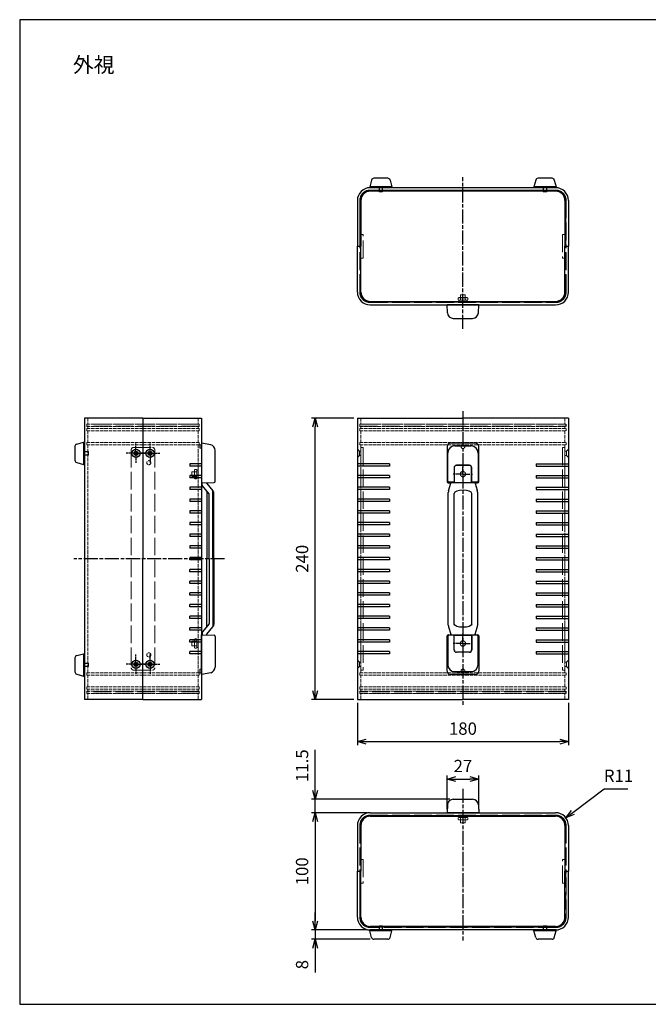
# Model space of a CAD drawing. Units: millimetres. Extents: x 0 to 3727, y 0 to 840.
# Drawn here: x 0 to 536, y 0 to 840 of the extents above; entities that cross this region are included whole.
import ezdxf

# ---------------------------------------------------------------- set-up
doc = ezdxf.new("R2010")
doc.units = ezdxf.units.MM
for name, pattern in [('AM_ISO02W050x2', [3.75, 3, -0.75]), ('AM_ISO08W050', [18, 12, -1.5, 3, -1.5]), ('AM_ISO08W050x2', [9, 6, -0.75, 1.5, -0.75])]:
    doc.linetypes.add(name, pattern=pattern)
for name, color, linetype, lineweight in [('AM_5', 3, 'Continuous', 25), ('AM_7', 4, 'AM_ISO08W050', 25), ('バンド取手', 6, 'Continuous', 25), ('バンド取手0', 6, 'AM_ISO02W050x2', 13), ('上ｶﾊﾞｰ', 7, 'Continuous', 25), ('上ｶﾊﾞｰ0', 7, 'AM_ISO02W050x2', 13), ('下ｶﾊﾞｰ', 2, 'Continuous', 25), ('下ｶﾊﾞｰ0', 2, 'AM_ISO02W050x2', 13), ('ｺﾞﾑ足', 8, 'Continuous', 25), ('ｻｲﾄﾞ金具', 3, 'Continuous', 25), ('ｻｲﾄﾞ金具0', 3, 'AM_ISO02W050x2', 13), ('ﾊﾟﾈﾙ0', 5, 'AM_ISO02W050x2', 13), ('ﾋﾞｽ0', 8, 'AM_ISO02W050x2', 13)]:
    doc.layers.add(name, color=color, linetype=linetype, lineweight=lineweight)
doc.styles.get("Standard").update_dxf_attribs({"font": 'ISOCP.SHX', "bigfont": 'EXTFONT.SHX'})
doc.dimstyles.new('AM_ISO$0', dxfattribs={"dimtxt": 3.5, "dimasz": 2.5, "dimexe": 1, "dimexo": 1, "dimgap": 1.5, "dimtad": 1, "dimdsep": 46, "dimtxsty": 'Standard', "dimblk": 'OPEN30', "dimcen": 0, "dimclrd": 3, "dimclre": 3, "dimclrt": 2, "dimadec": 0, "dimazin": 2, "dimtp": 0.1, "dimtm": 0.1, "dimtfac": 0.71, "dimtmove": 0, "dimatfit": 3, "dimldrblk": 'OPEN30', "dimfxl": 0, "dimlwd": -1, "dimlwe": -1, "dimarcsym": 0})
doc.dimstyles.new('AM_ISO$4', dxfattribs={"dimtxt": 3.5, "dimasz": 2.5, "dimexe": 1, "dimexo": 1, "dimgap": 1.5, "dimtad": 1, "dimtoh": 1, "dimdsep": 46, "dimtxsty": 'Standard', "dimblk": 'OPEN30', "dimcen": 0, "dimclrd": 3, "dimclre": 3, "dimclrt": 2, "dimadec": 0, "dimazin": 2, "dimtp": 0.1, "dimtm": 0.1, "dimtfac": 0.71, "dimtofl": 0, "dimtmove": 0, "dimatfit": 0, "dimldrblk": 'OPEN30', "dimfxl": 0, "dimlwd": -1, "dimlwe": -1, "dimarcsym": 0})

# ---------------------------------------------------------------- blocks, each defined once
blk = doc.blocks.new('TK-A3')
blk.add_lwpolyline([(0, 0), (403, 0), (403, 280), (0, 280)], close=True)
blk = doc.blocks.new('_Open30')
at = {"color": 0, "linetype": 'ByBlock', "lineweight": -2}
for p, q in [((-1, 0.27), (0, 0)), ((0, 0), (-1, -0.27)), ((0, 0), (-1, 0))]:
    blk.add_line(p, q, dxfattribs=at)
blk = doc.blocks.new('*D17')
at = {"layer": 'AM_5', "color": 3, "transparency": 16777216}
for p, q in [((287.82, 257.07), (287.82, 221.07)), ((467.82, 257.07), (467.82, 221.07)), ((295.32, 224.07), (460.32, 224.07))]:
    blk.add_line(p, q, dxfattribs=at)
at = {"layer": 'Defpoints', "color": 0, "transparency": 16777216}
for p in [(287.82, 260.07), (467.82, 260.07), (467.82, 224.07)]:
    blk.add_point(p, dxfattribs=at)
at = {"layer": 'AM_5', "color": 3, "transparency": 16777216, "xscale": 7.5, "yscale": 7.5, "zscale": 7.5, "rotation": 180}
blk.add_blockref('_Open30', (287.82, 224.07), dxfattribs=at)
at = {"layer": 'AM_5', "color": 3, "transparency": 16777216, "xscale": 7.5, "yscale": 7.5, "zscale": 7.5}
blk.add_blockref('_Open30', (467.82, 224.07), dxfattribs=at)
at = {"layer": 'AM_5', "color": 2, "transparency": 16777216, "insert": (377.82, 233.82), "char_height": 10.5, "attachment_point": 5}
blk.add_mtext('180', dxfattribs=at)
blk = doc.blocks.new('*D18')
at = {"layer": 'AM_5', "color": 3, "transparency": 16777216}
for p, q in [((284.82, 500.07), (248.82, 500.07)), ((251.82, 267.57), (251.82, 492.57)), ((284.82, 260.07), (248.82, 260.07))]:
    blk.add_line(p, q, dxfattribs=at)
at = {"layer": 'Defpoints', "color": 0, "transparency": 16777216}
for p in [(251.82, 500.07), (287.82, 500.07), (287.82, 260.07)]:
    blk.add_point(p, dxfattribs=at)
at = {"layer": 'AM_5', "color": 3, "transparency": 16777216, "xscale": 7.5, "yscale": 7.5, "zscale": 7.5}
for p, rotation in [((251.82, 500.07), 90), ((251.82, 260.07), 270)]:
    blk.add_blockref('_Open30', p, dxfattribs=dict(at, rotation=rotation))
at = {"layer": 'AM_5', "color": 2, "transparency": 16777216, "insert": (242.07, 380.07), "char_height": 10.5, "attachment_point": 5, "rotation": 90}
blk.add_mtext('240', dxfattribs=at)
blk = doc.blocks.new('*D19')
at = {"layer": 'AM_5', "color": 3, "transparency": 16777216}
for p, q in [((295.82, 163.45), (248.82, 163.45)), ((251.82, 155.95), (251.82, 70.95)), ((295.82, 63.45), (248.82, 63.45))]:
    blk.add_line(p, q, dxfattribs=at)
at = {"layer": 'Defpoints', "color": 0, "transparency": 16777216}
for p in [(298.82, 163.45), (251.82, 63.45), (298.82, 63.45)]:
    blk.add_point(p, dxfattribs=at)
at = {"layer": 'AM_5', "color": 3, "transparency": 16777216, "xscale": 7.5, "yscale": 7.5, "zscale": 7.5}
for p, rotation in [((251.82, 163.45), 90), ((251.82, 63.45), 270)]:
    blk.add_blockref('_Open30', p, dxfattribs=dict(at, rotation=rotation))
at = {"layer": 'AM_5', "color": 2, "transparency": 16777216, "insert": (242.07, 113.45), "char_height": 10.5, "attachment_point": 5, "rotation": 90}
blk.add_mtext('100', dxfattribs=at)
blk = doc.blocks.new('*D28')
at = {"layer": 'AM_5', "color": 3, "transparency": 16777216}
for p, q in [((251.82, 182.45), (251.82, 217.24)), ((366.58, 174.95), (248.82, 174.95)), ((251.82, 163.45), (251.82, 174.95)), ((295.82, 163.45), (248.82, 163.45)), ((251.82, 155.95), (251.82, 148.45))]:
    blk.add_line(p, q, dxfattribs=at)
at = {"layer": 'Defpoints', "color": 0, "transparency": 16777216}
for p in [(251.82, 174.95), (369.58, 174.95), (298.82, 163.45)]:
    blk.add_point(p, dxfattribs=at)
at = {"layer": 'AM_5', "color": 3, "transparency": 16777216, "xscale": 7.5, "yscale": 7.5, "zscale": 7.5}
for p, rotation in [((251.82, 174.95), 270), ((251.82, 163.45), 90)]:
    blk.add_blockref('_Open30', p, dxfattribs=dict(at, rotation=rotation))
at = {"layer": 'AM_5', "color": 2, "transparency": 16777216, "insert": (242.07, 203.59), "char_height": 10.5, "attachment_point": 5, "rotation": 90}
blk.add_mtext('11.5', dxfattribs=at)
blk = doc.blocks.new('*D31')
at = {"layer": 'AM_5', "color": 3, "transparency": 16777216}
for p, q in [((251.82, 70.95), (251.82, 78.45)), ((295.32, 63.45), (248.82, 63.45)), ((251.82, 63.45), (251.82, 55.45)), ((298.85, 55.45), (248.82, 55.45)), ((251.82, 47.95), (251.82, 27.25))]:
    blk.add_line(p, q, dxfattribs=at)
at = {"layer": 'Defpoints', "color": 0, "transparency": 16777216}
for p in [(298.32, 63.45), (251.82, 55.45), (301.85, 55.45)]:
    blk.add_point(p, dxfattribs=at)
at = {"layer": 'AM_5', "color": 3, "transparency": 16777216, "xscale": 7.5, "yscale": 7.5, "zscale": 7.5}
for p, rotation in [((251.82, 63.45), 270), ((251.82, 55.45), 90)]:
    blk.add_blockref('_Open30', p, dxfattribs=dict(at, rotation=rotation))
at = {"layer": 'AM_5', "color": 2, "transparency": 16777216, "insert": (242.07, 33.85), "char_height": 10.5, "attachment_point": 5, "rotation": 90}
blk.add_mtext('8', dxfattribs=at)
blk = doc.blocks.new('*D32')
at = {"layer": 'AM_5', "color": 3, "transparency": 16777216}
for p, q in [((364.32, 166.45), (364.32, 195.19)), ((391.32, 166.45), (391.32, 195.19)), ((371.82, 192.19), (383.82, 192.19))]:
    blk.add_line(p, q, dxfattribs=at)
at = {"layer": 'Defpoints', "color": 0, "transparency": 16777216}
for p in [(391.32, 192.19), (364.32, 163.45), (391.32, 163.45)]:
    blk.add_point(p, dxfattribs=at)
at = {"layer": 'AM_5', "color": 3, "transparency": 16777216, "xscale": 7.5, "yscale": 7.5, "zscale": 7.5, "rotation": 180}
blk.add_blockref('_Open30', (364.32, 192.19), dxfattribs=at)
at = {"layer": 'AM_5', "color": 3, "transparency": 16777216, "xscale": 7.5, "yscale": 7.5, "zscale": 7.5}
blk.add_blockref('_Open30', (391.32, 192.19), dxfattribs=at)
at = {"layer": 'AM_5', "color": 2, "transparency": 16777216, "insert": (377.82, 201.94), "char_height": 10.5, "attachment_point": 5}
blk.add_mtext('27', dxfattribs=at)
blk = doc.blocks.new('*D33')
at = {"layer": 'AM_5', "color": 3, "transparency": 16777216}
for p, q in [((471.55, 163.65), (498.1, 183.85)), ((498.1, 183.85), (518.35, 183.85))]:
    blk.add_line(p, q, dxfattribs=at)
at = {"layer": 'Defpoints', "color": 0, "transparency": 16777216}
for p in [(456.82, 152.45), (465.58, 159.11)]:
    blk.add_point(p, dxfattribs=at)
at = {"layer": 'AM_5', "color": 3, "transparency": 16777216, "xscale": 7.5, "yscale": 7.5, "zscale": 7.5, "rotation": 217.2587172818718}
blk.add_blockref('_Open30', (465.58, 159.11), dxfattribs=at)
at = {"layer": 'AM_5', "color": 2, "transparency": 16777216, "insert": (510.47, 193.6), "char_height": 10.5, "attachment_point": 5}
blk.add_mtext('R11', dxfattribs=at)

msp = doc.modelspace()

# ---------------------------------------------------------------- linework, layer by layer
at = {"layer": 'AM_7'}
for p, q in [((377.824, 576.184), (377.824, 705.684)), ((377.823, 506.067), (377.823, 254.067)), ((174.594, 380.067), (46.09, 380.067)), ((377.824, 183.951), (377.824, 54.451))]:
    msp.add_line(p, q, dxfattribs=at)
at = {"layer": 'AM_7', "linetype": 'AM_ISO08W050x2'}
for p, q in [((99.09, 470.067), (99.09, 479.067)), ((111.09, 470.067), (111.09, 479.067)), ((99.09, 470.067), (90.09, 470.067)), ((99.09, 470.067), (108.09, 470.067)), ((99.09, 470.067), (99.09, 461.067)), ((111.09, 470.067), (102.09, 470.067)), ((111.09, 470.067), (120.09, 470.067)), ((111.09, 470.067), (111.09, 461.067)), ((377.824, 452.317), (377.824, 460.567)), ((377.824, 452.317), (369.574, 452.317)), ((377.824, 452.317), (377.824, 444.067)), ((377.824, 452.317), (386.074, 452.317)), ((377.824, 307.817), (377.824, 316.067)), ((377.824, 307.817), (369.574, 307.817)), ((377.824, 307.817), (377.824, 299.567)), ((377.824, 307.817), (386.074, 307.817)), ((99.09, 290.067), (99.09, 299.067)), ((111.09, 290.067), (111.09, 299.067)), ((99.09, 290.067), (90.09, 290.067)), ((99.09, 290.067), (108.09, 290.067)), ((99.09, 290.067), (99.09, 281.067)), ((111.09, 290.067), (102.09, 290.067)), ((111.09, 290.067), (120.09, 290.067)), ((111.09, 290.067), (111.09, 281.067))]:
    msp.add_line(p, q, dxfattribs=at)
at = {"layer": 'バンド取手'}
for p, q in [((364.586, 589.934), (364.323, 596.684)), ((391.323, 596.684), (364.323, 596.684)), ((391.061, 589.934), (391.323, 596.684)), ((369.58, 585.184), (386.067, 585.184)), ((162.803, 477.264), (155.09, 478.817)), ((155.09, 478.817), (155.09, 444.817)), ((388.324, 478.817), (367.324, 478.817)), ((155.09, 474.317), (155.09, 477.317)), ((166.59, 446.269), (166.59, 472.413)), ((364.324, 475.817), (364.324, 445.817)), ((370.824, 476.317), (384.824, 476.317)), ((391.324, 445.817), (391.324, 475.817)), ((364.824, 446.317), (364.824, 470.317)), ((390.824, 470.317), (390.824, 446.317)), ((370.324, 457.817), (370.324, 445.242)), ((370.424, 457.824), (370.424, 445.249)), ((383.324, 459.817), (372.324, 459.817)), ((383.324, 459.724), (372.324, 459.724)), ((375.324, 459.817), (375.324, 459.724)), ((380.324, 459.817), (380.324, 459.724)), ((385.224, 445.249), (385.224, 457.824)), ((385.324, 445.242), (385.324, 457.817)), ((155.09, 444.817), (165.64, 445.27)), ((370.324, 445.317), (365.824, 445.317)), ((370.324, 445.317), (370.324, 445.242)), ((370.324, 445.242), (385.324, 445.242)), ((370.424, 445.249), (385.224, 445.249)), ((385.324, 445.317), (385.324, 445.317)), ((385.324, 445.242), (385.324, 445.317)), ((389.824, 445.317), (385.324, 445.317)), ((155.594, 442.892), (155.594, 444.839)), ((161.351, 435.85), (155.837, 442.238)), ((159.388, 444.245), (164.743, 438.041)), ((159.594, 437.513), (159.594, 380.067)), ((164.594, 380.067), (164.594, 437.843)), ((365.324, 444.817), (367.324, 444.817)), ((365.536, 438.056), (367.467, 444.465)), ((367.324, 444.817), (367.324, 445.067)), ((367.324, 445.067), (388.324, 445.067)), ((388.193, 444.444), (390.084, 438.564)), ((388.324, 445.067), (388.324, 444.817)), ((388.324, 444.817), (390.324, 444.817)), ((390.324, 437.034), (390.324, 323.101)), ((161.594, 380.067), (161.594, 435.196)), ((165.594, 380.067), (165.594, 435.754)), ((365.324, 323.521), (365.324, 436.613)), ((370.359, 324.38), (370.359, 435.754)), ((385.412, 324.38), (385.412, 435.754)), ((159.594, 322.621), (159.594, 380.067)), ((161.594, 380.067), (161.594, 324.938)), ((164.594, 380.067), (164.594, 322.292)), ((165.594, 380.067), (165.594, 324.38)), ((161.351, 324.285), (155.837, 317.896)), ((159.388, 315.889), (164.743, 322.093)), ((365.536, 322.079), (367.467, 315.67)), ((388.193, 315.69), (390.084, 321.571)), ((155.09, 281.317), (155.09, 315.317)), ((155.09, 315.317), (165.64, 314.865)), ((155.594, 317.243), (155.594, 315.296)), ((166.59, 313.866), (166.59, 287.721)), ((364.324, 284.317), (364.324, 314.317)), ((364.824, 313.817), (364.824, 289.817)), ((365.324, 315.317), (367.324, 315.317)), ((370.324, 314.817), (365.824, 314.817)), ((367.324, 315.317), (367.324, 315.067)), ((367.324, 315.067), (388.324, 315.067)), ((370.324, 314.817), (370.324, 314.892)), ((370.324, 314.892), (385.324, 314.892)), ((370.324, 302.317), (370.324, 314.892)), ((370.424, 302.311), (370.424, 314.886)), ((370.424, 314.886), (385.224, 314.886)), ((385.224, 314.886), (385.224, 302.311)), ((385.324, 314.892), (385.324, 314.817)), ((385.324, 314.892), (385.324, 302.317)), ((385.324, 314.817), (385.324, 314.817)), ((389.824, 314.817), (385.324, 314.817)), ((388.324, 315.067), (388.324, 315.317)), ((388.324, 315.317), (390.324, 315.317)), ((390.824, 289.817), (390.824, 313.817)), ((391.324, 314.317), (391.324, 284.317)), ((383.324, 300.411), (372.324, 300.411)), ((383.324, 300.317), (372.324, 300.317)), ((375.324, 300.317), (375.324, 300.411)), ((380.324, 300.317), (380.324, 300.411)), ((155.09, 285.817), (155.09, 282.817)), ((162.803, 282.871), (155.09, 281.317)), ((388.324, 281.317), (367.324, 281.317)), ((370.824, 283.817), (384.824, 283.817)), ((364.586, 170.201), (364.323, 163.451)), ((369.58, 174.951), (386.067, 174.951)), ((391.061, 170.201), (391.323, 163.451)), ((391.323, 163.451), (364.323, 163.451))]:
    msp.add_line(p, q, dxfattribs=at)
for centre, radius, start, end in [((369.58, 590.184), 5, 182.862405, 270), ((386.067, 590.184), 5, 270, 357.137595), ((367.324, 475.817), 3, 90, 180), ((388.324, 475.817), 3, 0, 90), ((161.59, 472.413), 5, 0, 75.963757), ((370.824, 470.317), 6, 90, 180), ((384.824, 470.317), 6, 0, 90), ((372.324, 457.817), 2, 90, 180), ((372.324, 457.824), 1.9, 90, 180), ((383.324, 457.817), 2, 0, 90), ((383.324, 457.824), 1.9, 0, 90), ((165.59, 446.269), 1, 272.862405, 0), ((365.324, 445.817), 1, 180, 270), ((365.824, 446.317), 1, 180, 270), ((389.824, 446.317), 1, 270, 0), ((390.324, 445.817), 1, 270, 0), ((156.594, 442.892), 1, 180, 220.798096), ((160.567, 445.128), 1.473, 185.410204, 216.828512), ((158.594, 437.513), 1, 0, 40.798096), ((163.594, 437.843), 1, 0, 40.798096), ((162.094, 435.754), 3.5, 0, 40.798096), ((370.324, 436.613), 5, 163.230864, 180), ((365.074, 445.186), 2.5, 343.230864, 357.283624), ((390.574, 445.209), 2.5, 183.254127, 197.818889), ((385.324, 437.034), 5, 0, 17.818889), ((160.594, 435.196), 1, 0, 40.798096), ((158.594, 322.621), 1, 319.201904, 0), ((160.594, 324.938), 1, 319.201904, 0), ((163.594, 322.292), 1, 319.201904, 0), ((162.094, 324.38), 3.5, 319.201904, 0), ((370.324, 323.521), 5, 180, 196.769136), ((385.324, 323.101), 5, 342.181111, 0), ((156.594, 317.243), 1, 139.201904, 180), ((160.567, 315.006), 1.473, 143.171488, 174.589796), ((165.59, 313.866), 1, 0, 87.137595), ((365.324, 314.317), 1, 90, 180), ((365.824, 313.817), 1, 90, 180), ((365.074, 314.949), 2.5, 2.716376, 16.769136), ((390.574, 314.925), 2.5, 162.181111, 176.745873), ((389.824, 313.817), 1, 0, 90), ((390.324, 314.317), 1, 0, 90), ((372.324, 302.317), 2, 180, 270), ((372.324, 302.311), 1.9, 180, 270), ((383.324, 302.317), 2, 270, 0), ((383.324, 302.311), 1.9, 270, 0), ((161.59, 287.721), 5, 284.036243, 0), ((370.824, 289.817), 6, 180, 270), ((384.824, 289.817), 6, 270, 0), ((367.324, 284.317), 3, 180, 270), ((388.324, 284.317), 3, 270, 0), ((369.58, 169.951), 5, 90, 177.137595), ((386.067, 169.951), 5, 2.862405, 90)]:
    msp.add_arc(centre, radius, start, end, dxfattribs=at)
msp.add_ellipse((377.885, 435.754), major_axis=(-7.526, 0), ratio=0.3642764, start_param=3.1415927, end_param=6.2831853, dxfattribs=at)
at = {"layer": 'バンド取手', "extrusion": (0, 0, -1)}
msp.add_ellipse((377.885, 324.38), major_axis=(-7.526, 0), ratio=0.3642764, start_param=3.1415927, end_param=6.2831853, dxfattribs=at)
at = {"layer": 'バンド取手0', "ltscale": 6}
for p, q in [((375.823, 602.884), (375.823, 605.184)), ((375.823, 605.184), (379.823, 605.184)), ((379.823, 605.184), (379.823, 602.884)), ((373.781, 602.57), (374.324, 602.884)), ((373.781, 602.57), (373.781, 600.997)), ((373.781, 600.997), (374.324, 600.684)), ((374.324, 602.884), (381.324, 602.884)), ((374.324, 600.684), (374.324, 599.684)), ((374.324, 600.684), (381.324, 600.684)), ((374.324, 599.684), (381.324, 599.684)), ((375.802, 602.57), (375.802, 600.997)), ((379.845, 602.57), (379.845, 600.997)), ((381.866, 602.57), (381.324, 602.884)), ((381.866, 600.997), (381.324, 600.684)), ((381.324, 599.684), (381.324, 600.684)), ((381.866, 602.57), (381.866, 600.997)), ((148.89, 454.317), (146.59, 454.317)), ((146.59, 454.317), (146.59, 450.317)), ((149.203, 456.36), (148.89, 455.817)), ((148.89, 455.817), (148.89, 448.817)), ((149.203, 456.36), (150.777, 456.36)), ((149.203, 454.339), (150.777, 454.339)), ((150.777, 456.36), (151.09, 455.817)), ((151.09, 455.817), (152.09, 455.817)), ((151.09, 455.817), (151.09, 448.817)), ((152.09, 455.817), (152.09, 448.817)), ((146.59, 450.317), (148.89, 450.317)), ((149.203, 448.275), (148.89, 448.817)), ((149.203, 450.296), (150.777, 450.296)), ((149.203, 448.275), (150.777, 448.275)), ((150.777, 448.275), (151.09, 448.817)), ((152.09, 448.817), (151.09, 448.817)), ((149.203, 311.86), (148.89, 311.317)), ((148.89, 304.317), (148.89, 311.317)), ((149.203, 311.86), (150.777, 311.86)), ((150.777, 311.86), (151.09, 311.317)), ((152.09, 311.317), (151.09, 311.317)), ((151.09, 304.317), (151.09, 311.317)), ((152.09, 304.317), (152.09, 311.317)), ((146.59, 309.817), (148.89, 309.817)), ((146.59, 305.817), (146.59, 309.817)), ((148.89, 305.817), (146.59, 305.817)), ((149.203, 303.775), (148.89, 304.317)), ((149.203, 309.839), (150.777, 309.839)), ((149.203, 305.796), (150.777, 305.796)), ((149.203, 303.775), (150.777, 303.775)), ((150.777, 303.775), (151.09, 304.317)), ((151.09, 304.317), (152.09, 304.317)), ((374.324, 160.451), (381.324, 160.451)), ((374.324, 159.451), (374.324, 160.451)), ((381.324, 160.451), (381.324, 159.451)), ((373.781, 159.138), (374.324, 159.451)), ((373.781, 157.564), (373.781, 159.138)), ((373.781, 157.564), (374.324, 157.251)), ((374.324, 159.451), (381.324, 159.451)), ((374.324, 157.251), (381.324, 157.251)), ((375.802, 157.564), (375.802, 159.138)), ((375.823, 157.251), (375.823, 154.951)), ((375.823, 154.951), (379.823, 154.951)), ((379.823, 154.951), (379.823, 157.251)), ((379.845, 157.564), (379.845, 159.138)), ((381.866, 159.138), (381.324, 159.451)), ((381.866, 157.564), (381.324, 157.251)), ((381.866, 157.564), (381.866, 159.138))]:
    msp.add_line(p, q, dxfattribs=at)
at = {"layer": 'バンド取手0'}
for p, q in [((153.59, 477.317), (153.59, 474.317)), ((155.09, 477.317), (153.59, 477.317)), ((153.59, 474.317), (155.09, 474.317)), ((153.59, 285.817), (155.09, 285.817)), ((153.59, 282.817), (153.59, 285.817)), ((155.09, 282.817), (153.59, 282.817))]:
    msp.add_line(p, q, dxfattribs=at)
at = {"layer": 'バンド取手0', "ltscale": 6}
for centre, radius, start, end in [((374.792, 601.097), 1.787, 55.561531, 115.561531), ((374.792, 602.471), 1.787, 244.438469, 304.438469), ((377.824, 596.205), 6.678, 72.383031, 107.616969), ((377.824, 607.362), 6.678, 252.383031, 287.616969), ((380.855, 601.097), 1.787, 64.438469, 124.438469), ((380.855, 602.471), 1.787, 235.561531, 295.561531), ((150.677, 455.349), 1.787, 154.438469, 214.438469), ((155.569, 452.317), 6.678, 162.383031, 197.616969), ((149.303, 455.349), 1.787, 325.561531, 25.561531), ((144.412, 452.317), 6.678, 342.383031, 17.616969), ((150.677, 449.285), 1.787, 145.561531, 205.561531), ((149.303, 449.285), 1.787, 334.438469, 34.438469), ((150.677, 310.849), 1.787, 154.438469, 214.438469), ((149.303, 310.849), 1.787, 325.561531, 25.561531), ((155.569, 307.817), 6.678, 162.383031, 197.616969), ((150.677, 304.785), 1.787, 145.561531, 205.561531), ((144.412, 307.817), 6.678, 342.383031, 17.616969), ((149.303, 304.785), 1.787, 334.438469, 34.438469), ((374.792, 157.664), 1.787, 55.561531, 115.561531), ((374.792, 159.038), 1.787, 244.438469, 304.438469), ((377.824, 152.773), 6.678, 72.383031, 107.616969), ((377.824, 163.929), 6.678, 252.383031, 287.616969), ((380.855, 157.664), 1.787, 64.438469, 124.438469), ((380.855, 159.038), 1.787, 235.561531, 295.561531)]:
    msp.add_arc(centre, radius, start, end, dxfattribs=at)
at = {"layer": '上ｶﾊﾞｰ'}
for p, q in [((287.824, 607.684), (287.824, 646.684)), ((287.824, 646.684), (290.824, 646.684)), ((290.824, 607.684), (290.824, 646.684)), ((464.824, 607.684), (464.824, 646.684)), ((464.824, 646.684), (467.824, 646.684)), ((467.824, 607.684), (467.824, 646.684)), ((298.824, 599.684), (456.824, 599.684)), ((298.824, 596.684), (456.824, 596.684)), ((105.09, 500.067), (155.09, 500.067)), ((105.09, 500.067), (105.09, 380.067)), ((155.09, 500.067), (155.09, 260.067)), ((287.823, 500.067), (287.823, 260.067)), ((287.823, 500.067), (377.823, 500.067)), ((467.823, 500.067), (377.823, 500.067)), ((467.823, 500.067), (467.823, 260.067)), ((145.09, 461.067), (145.09, 459.067)), ((155.09, 461.067), (145.09, 461.067)), ((155.09, 459.067), (145.09, 459.067)), ((315.323, 461.067), (287.823, 461.067)), ((315.323, 459.067), (287.823, 459.067)), ((315.323, 461.067), (315.323, 459.067)), ((440.323, 461.067), (440.323, 459.067)), ((440.323, 461.067), (467.823, 461.067)), ((440.323, 459.067), (467.823, 459.067)), ((155.09, 451.067), (145.09, 451.067)), ((145.09, 451.067), (145.09, 449.067)), ((155.09, 449.067), (145.09, 449.067)), ((315.323, 451.067), (287.823, 451.067)), ((315.323, 449.067), (287.823, 449.067)), ((315.323, 451.067), (315.323, 449.067)), ((440.323, 451.067), (440.323, 449.067)), ((440.323, 451.067), (467.823, 451.067)), ((440.323, 449.067), (467.823, 449.067)), ((145.09, 441.067), (145.09, 439.067)), ((155.09, 441.067), (145.09, 441.067)), ((155.09, 439.067), (145.09, 439.067)), ((315.323, 441.067), (287.823, 441.067)), ((315.323, 439.067), (287.823, 439.067)), ((315.323, 441.067), (315.323, 439.067)), ((440.323, 441.067), (440.323, 439.067)), ((440.323, 441.067), (467.823, 441.067)), ((440.323, 439.067), (467.823, 439.067)), ((145.09, 431.067), (145.09, 429.067)), ((155.09, 431.067), (145.09, 431.067)), ((155.09, 429.067), (145.09, 429.067)), ((315.323, 431.067), (287.823, 431.067)), ((315.323, 429.067), (287.823, 429.067)), ((315.323, 431.067), (315.323, 429.067)), ((440.323, 431.067), (440.323, 429.067)), ((440.323, 431.067), (467.823, 431.067)), ((440.323, 429.067), (467.823, 429.067)), ((145.09, 421.067), (145.09, 419.067)), ((155.09, 421.067), (145.09, 421.067)), ((315.323, 421.067), (287.823, 421.067)), ((315.323, 421.067), (315.323, 419.067)), ((440.323, 421.067), (440.323, 419.067)), ((440.323, 421.067), (467.823, 421.067)), ((155.09, 419.067), (145.09, 419.067)), ((315.323, 419.067), (287.823, 419.067)), ((440.323, 419.067), (467.823, 419.067)), ((145.09, 411.067), (145.09, 409.067)), ((155.09, 411.067), (145.09, 411.067)), ((155.09, 409.067), (145.09, 409.067)), ((315.323, 411.067), (287.823, 411.067)), ((315.323, 409.067), (287.823, 409.067)), ((315.323, 411.067), (315.323, 409.067)), ((440.323, 411.067), (440.323, 409.067)), ((440.323, 411.067), (467.823, 411.067)), ((440.323, 409.067), (467.823, 409.067)), ((145.09, 401.067), (145.09, 399.067)), ((155.09, 401.067), (145.09, 401.067)), ((155.09, 399.067), (145.09, 399.067)), ((315.323, 401.067), (287.823, 401.067)), ((315.323, 399.067), (287.823, 399.067)), ((315.323, 401.067), (315.323, 399.067)), ((440.323, 401.067), (440.323, 399.067)), ((440.323, 401.067), (467.823, 401.067)), ((440.323, 399.067), (467.823, 399.067)), ((145.09, 391.067), (145.09, 389.067)), ((155.09, 391.067), (145.09, 391.067)), ((155.09, 389.067), (145.09, 389.067)), ((315.323, 391.067), (287.823, 391.067)), ((315.323, 389.067), (287.823, 389.067)), ((315.323, 391.067), (315.323, 389.067)), ((440.323, 391.067), (440.323, 389.067)), ((440.323, 391.067), (467.823, 391.067)), ((440.323, 389.067), (467.823, 389.067)), ((105.09, 260.067), (105.09, 380.067)), ((145.09, 381.067), (145.09, 380.067)), ((155.09, 381.067), (145.09, 381.067)), ((145.09, 379.067), (145.09, 380.067)), ((155.09, 379.067), (145.09, 379.067)), ((315.323, 381.067), (287.823, 381.067)), ((315.323, 379.067), (287.823, 379.067)), ((315.323, 381.067), (315.323, 379.067)), ((440.323, 381.067), (440.323, 379.067)), ((440.323, 381.067), (467.823, 381.067)), ((440.323, 379.067), (467.823, 379.067)), ((145.09, 369.067), (145.09, 371.067)), ((155.09, 371.067), (145.09, 371.067)), ((315.323, 371.067), (287.823, 371.067)), ((315.323, 371.067), (315.323, 369.067)), ((440.323, 371.067), (440.323, 369.067)), ((440.323, 371.067), (467.823, 371.067)), ((155.09, 369.067), (145.09, 369.067)), ((315.323, 369.067), (287.823, 369.067)), ((440.323, 369.067), (467.823, 369.067)), ((145.09, 359.067), (145.09, 361.067)), ((155.09, 361.067), (145.09, 361.067)), ((155.09, 359.067), (145.09, 359.067)), ((315.323, 361.067), (287.823, 361.067)), ((315.323, 359.067), (287.823, 359.067)), ((315.323, 361.067), (315.323, 359.067)), ((440.323, 361.067), (440.323, 359.067)), ((440.323, 361.067), (467.823, 361.067)), ((440.323, 359.067), (467.823, 359.067)), ((145.09, 349.067), (145.09, 351.067)), ((155.09, 351.067), (145.09, 351.067)), ((155.09, 349.067), (145.09, 349.067)), ((315.323, 351.067), (287.823, 351.067)), ((315.323, 349.067), (287.823, 349.067)), ((315.323, 351.067), (315.323, 349.067)), ((440.323, 351.067), (440.323, 349.067)), ((440.323, 351.067), (467.823, 351.067)), ((440.323, 349.067), (467.823, 349.067)), ((145.09, 339.067), (145.09, 341.067)), ((155.09, 341.067), (145.09, 341.067)), ((155.09, 339.067), (145.09, 339.067)), ((315.323, 341.067), (287.823, 341.067)), ((315.323, 339.067), (287.823, 339.067)), ((315.323, 341.067), (315.323, 339.067)), ((440.323, 341.067), (440.323, 339.067)), ((440.323, 341.067), (467.823, 341.067)), ((440.323, 339.067), (467.823, 339.067)), ((145.09, 329.067), (145.09, 331.067)), ((155.09, 331.067), (145.09, 331.067)), ((155.09, 329.067), (145.09, 329.067)), ((315.323, 331.067), (287.823, 331.067)), ((315.323, 329.067), (287.823, 329.067)), ((315.323, 331.067), (315.323, 329.067)), ((440.323, 331.067), (440.323, 329.067)), ((440.323, 331.067), (467.823, 331.067)), ((440.323, 329.067), (467.823, 329.067)), ((145.09, 319.067), (145.09, 321.067)), ((155.09, 321.067), (145.09, 321.067)), ((315.323, 321.067), (287.823, 321.067)), ((315.323, 321.067), (315.323, 319.067)), ((440.323, 321.067), (440.323, 319.067)), ((440.323, 321.067), (467.823, 321.067)), ((155.09, 319.067), (145.09, 319.067)), ((155.09, 311.067), (145.09, 311.067)), ((145.09, 309.067), (145.09, 311.067)), ((315.323, 319.067), (287.823, 319.067)), ((315.323, 311.067), (287.823, 311.067)), ((315.323, 311.067), (315.323, 309.067)), ((440.323, 319.067), (467.823, 319.067)), ((440.323, 311.067), (440.323, 309.067)), ((440.323, 311.067), (467.823, 311.067)), ((155.09, 309.067), (145.09, 309.067)), ((315.323, 309.067), (287.823, 309.067)), ((440.323, 309.067), (467.823, 309.067)), ((145.09, 299.067), (145.09, 301.067)), ((155.09, 301.067), (145.09, 301.067)), ((155.09, 299.067), (145.09, 299.067)), ((315.323, 301.067), (287.823, 301.067)), ((315.323, 299.067), (287.823, 299.067)), ((315.323, 301.067), (315.323, 299.067)), ((440.323, 301.067), (440.323, 299.067)), ((440.323, 301.067), (467.823, 301.067)), ((440.323, 299.067), (467.823, 299.067)), ((105.09, 260.067), (155.09, 260.067)), ((287.823, 260.067), (377.823, 260.067)), ((467.823, 260.067), (377.823, 260.067)), ((298.824, 163.451), (456.824, 163.451)), ((298.824, 160.451), (456.824, 160.451)), ((287.824, 152.451), (287.824, 113.451)), ((290.824, 152.451), (290.824, 113.451)), ((464.824, 152.451), (464.824, 113.451)), ((467.824, 152.451), (467.824, 113.451)), ((287.824, 113.451), (290.824, 113.451)), ((464.824, 113.451), (467.824, 113.451))]:
    msp.add_line(p, q, dxfattribs=at)
for centre, radius in [((111.09, 470.067), 3.5), ((111.09, 470.067), 1.75), ((111.09, 290.067), 3.5), ((111.09, 290.067), 1.75)]:
    msp.add_circle(centre, radius, dxfattribs=at)
for centre, radius, start, end in [((298.824, 607.684), 11, 180, 270), ((298.824, 607.684), 8, 180, 270), ((456.824, 607.684), 11, 270, 0), ((456.824, 607.684), 8, 270, 0), ((298.824, 152.451), 11, 90, 180), ((298.824, 152.451), 8, 90, 180), ((456.824, 152.451), 11, 0, 90), ((456.824, 152.451), 8, 0, 90)]:
    msp.add_arc(centre, radius, start, end, dxfattribs=at)
at = {"layer": '上ｶﾊﾞｰ0', "ltscale": 5}
for p, q in [((289.824, 607.684), (289.824, 646.684)), ((465.824, 607.684), (465.824, 646.684)), ((298.824, 598.684), (456.824, 598.684)), ((287.823, 473.567), (289.573, 471.817)), ((289.573, 471.817), (289.573, 468.317)), ((290.823, 471.817), (289.573, 471.817)), ((464.823, 471.817), (466.073, 471.817)), ((467.823, 473.567), (466.073, 471.817)), ((466.073, 471.817), (466.073, 468.317)), ((289.573, 468.317), (287.823, 466.567)), ((290.823, 468.317), (289.573, 468.317)), ((464.823, 468.317), (466.073, 468.317)), ((466.073, 468.317), (467.823, 466.567)), ((289.573, 291.817), (287.823, 293.567)), ((287.823, 286.567), (289.573, 288.317)), ((289.573, 288.317), (289.573, 291.817)), ((290.823, 291.817), (289.573, 291.817)), ((290.823, 288.317), (289.573, 288.317)), ((464.823, 291.817), (466.073, 291.817)), ((464.823, 288.317), (466.073, 288.317)), ((466.073, 291.817), (467.823, 293.567)), ((466.073, 288.317), (466.073, 291.817)), ((467.823, 286.567), (466.073, 288.317)), ((298.824, 161.451), (456.824, 161.451)), ((289.824, 152.451), (289.824, 113.451)), ((465.824, 152.451), (465.824, 113.451))]:
    msp.add_line(p, q, dxfattribs=at)
at = {"layer": '上ｶﾊﾞｰ0'}
for p, q in [((152.09, 500.067), (152.09, 495.067)), ((290.823, 500.067), (290.823, 495.067)), ((464.823, 500.067), (464.823, 495.067)), ((105.09, 495.067), (153.09, 495.067)), ((105.09, 493.067), (153.09, 493.067)), ((105.09, 491.367), (153.09, 491.367)), ((105.09, 489.367), (153.09, 489.367)), ((152.09, 493.067), (152.09, 491.367)), ((152.09, 489.367), (152.09, 479.367)), ((153.09, 495.067), (153.09, 493.067)), ((153.09, 491.367), (153.09, 489.367)), ((289.823, 495.067), (289.823, 493.067)), ((289.823, 495.067), (465.823, 495.067)), ((289.823, 493.067), (465.823, 493.067)), ((289.823, 491.367), (465.823, 491.367)), ((289.823, 491.367), (289.823, 489.367)), ((289.823, 489.367), (465.823, 489.367)), ((290.823, 493.067), (290.823, 491.367)), ((290.823, 489.367), (290.823, 479.367)), ((464.823, 493.067), (464.823, 491.367)), ((464.823, 489.367), (464.823, 479.367)), ((465.823, 495.067), (465.823, 493.067)), ((465.823, 491.367), (465.823, 489.367)), ((105.09, 479.367), (153.09, 479.367)), ((153.09, 479.367), (153.09, 477.367)), ((289.823, 479.367), (465.823, 479.367)), ((289.823, 479.367), (289.823, 477.367)), ((465.823, 479.367), (465.823, 477.367)), ((105.09, 477.367), (153.09, 477.367)), ((152.09, 477.367), (152.09, 380.067)), ((289.823, 477.367), (465.823, 477.367)), ((290.823, 282.767), (290.823, 477.367)), ((464.823, 282.767), (464.823, 477.367)), ((152.09, 282.767), (152.09, 380.067)), ((105.09, 282.767), (153.09, 282.767)), ((105.09, 280.767), (153.09, 280.767)), ((152.09, 270.767), (152.09, 280.767)), ((153.09, 280.767), (153.09, 282.767)), ((289.823, 280.767), (289.823, 282.767)), ((289.823, 282.767), (465.823, 282.767)), ((289.823, 280.767), (465.823, 280.767)), ((290.823, 270.767), (290.823, 280.767)), ((464.823, 270.767), (464.823, 280.767)), ((465.823, 280.767), (465.823, 282.767)), ((105.09, 270.767), (153.09, 270.767)), ((153.09, 268.767), (153.09, 270.767)), ((289.823, 268.767), (289.823, 270.767)), ((289.823, 270.767), (465.823, 270.767)), ((465.823, 268.767), (465.823, 270.767)), ((105.09, 268.767), (153.09, 268.767)), ((105.09, 267.067), (153.09, 267.067)), ((105.09, 265.067), (153.09, 265.067)), ((152.09, 267.067), (152.09, 268.767)), ((152.09, 260.067), (152.09, 265.067)), ((153.09, 265.067), (153.09, 267.067)), ((289.823, 268.767), (465.823, 268.767)), ((289.823, 265.067), (289.823, 267.067)), ((289.823, 267.067), (465.823, 267.067)), ((289.823, 265.067), (465.823, 265.067)), ((290.823, 267.067), (290.823, 268.767)), ((290.823, 260.067), (290.823, 265.067)), ((464.823, 267.067), (464.823, 268.767)), ((464.823, 260.067), (464.823, 265.067)), ((465.823, 265.067), (465.823, 267.067))]:
    msp.add_line(p, q, dxfattribs=at)
at = {"layer": '上ｶﾊﾞｰ0', "ltscale": 5}
for centre, radius in [((377.824, 475.817), 1.65), ((377.823, 452.317), 2.25), ((377.824, 307.817), 2.25), ((377.823, 284.317), 1.65)]:
    msp.add_circle(centre, radius, dxfattribs=at)
for centre, start, end in [((298.824, 607.684), 180, 270), ((456.824, 607.684), 270, 0), ((298.824, 152.451), 90, 180), ((456.824, 152.451), 0, 90)]:
    msp.add_arc(centre, 9, start, end, dxfattribs=at)
at = {"layer": '下ｶﾊﾞｰ'}
for p, q in [((456.824, 696.684), (298.824, 696.684)), ((456.824, 693.684), (298.824, 693.684)), ((287.824, 685.686), (287.824, 646.684)), ((290.824, 685.686), (290.824, 646.684)), ((464.824, 685.686), (464.824, 646.684)), ((467.824, 685.686), (467.824, 646.684)), ((287.824, 646.684), (290.824, 646.684)), ((464.824, 646.684), (467.824, 646.684)), ((55.09, 500.067), (55.09, 260.067)), ((105.09, 500.067), (55.09, 500.067)), ((105.09, 500.067), (105.09, 380.067)), ((105.09, 260.067), (105.09, 380.067)), ((105.09, 260.067), (55.09, 260.067)), ((287.824, 74.449), (287.824, 113.451)), ((287.824, 113.451), (290.824, 113.451)), ((290.824, 74.449), (290.824, 113.451)), ((464.824, 74.449), (464.824, 113.451)), ((464.824, 113.451), (467.824, 113.451)), ((467.824, 74.449), (467.824, 113.451)), ((456.824, 66.451), (298.824, 66.451)), ((456.824, 63.451), (298.824, 63.451))]:
    msp.add_line(p, q, dxfattribs=at)
for centre, radius in [((99.09, 470.067), 3.5), ((99.09, 470.067), 1.75), ((99.09, 290.067), 3.5), ((99.09, 290.067), 1.75)]:
    msp.add_circle(centre, radius, dxfattribs=at)
for centre, radius, start, end in [((298.824, 685.684), 11, 90, 180), ((298.824, 685.684), 8, 90, 180), ((456.824, 685.684), 11, 0, 90), ((456.824, 685.684), 8, 0, 90), ((298.824, 74.451), 11, 180, 270), ((298.824, 74.451), 8, 180, 270), ((456.824, 74.451), 8, 270, 0), ((456.824, 74.451), 11, 270, 0)]:
    msp.add_arc(centre, radius, start, end, dxfattribs=at)
at = {"layer": '下ｶﾊﾞｰ0', "ltscale": 5}
for p, q in [((456.824, 694.684), (298.824, 694.684)), ((289.824, 685.686), (289.824, 646.684)), ((465.824, 685.686), (465.824, 646.684)), ((289.824, 74.449), (289.824, 113.451)), ((465.824, 74.449), (465.824, 113.451)), ((456.824, 65.451), (298.824, 65.451))]:
    msp.add_line(p, q, dxfattribs=at)
at = {"layer": '下ｶﾊﾞｰ0'}
for p, q in [((58.09, 500.067), (58.09, 495.067)), ((57.09, 495.067), (57.09, 493.067)), ((105.09, 495.067), (57.09, 495.067)), ((105.09, 493.067), (57.09, 493.067)), ((57.09, 491.367), (57.09, 489.367)), ((105.09, 491.367), (57.09, 491.367)), ((105.09, 489.367), (57.09, 489.367)), ((58.09, 493.067), (58.09, 491.367)), ((58.09, 489.367), (58.09, 479.367)), ((57.09, 479.367), (57.09, 477.367)), ((105.09, 479.367), (57.09, 479.367)), ((105.09, 477.367), (57.09, 477.367)), ((58.09, 477.367), (58.09, 380.067)), ((58.09, 282.767), (58.09, 380.067)), ((57.09, 280.767), (57.09, 282.767)), ((105.09, 282.767), (57.09, 282.767)), ((105.09, 280.767), (57.09, 280.767)), ((58.09, 270.767), (58.09, 280.767)), ((57.09, 268.767), (57.09, 270.767)), ((105.09, 270.767), (57.09, 270.767)), ((105.09, 268.767), (57.09, 268.767)), ((57.09, 265.067), (57.09, 267.067)), ((105.09, 267.067), (57.09, 267.067)), ((105.09, 265.067), (57.09, 265.067)), ((58.09, 267.067), (58.09, 268.767)), ((58.09, 260.067), (58.09, 265.067))]:
    msp.add_line(p, q, dxfattribs=at)
at = {"layer": '下ｶﾊﾞｰ0', "ltscale": 5}
for centre, start, end in [((298.824, 685.684), 90, 180), ((456.824, 685.684), 0, 90), ((298.824, 74.451), 180, 270), ((456.824, 74.451), 270, 0)]:
    msp.add_arc(centre, 9, start, end, dxfattribs=at)
at = {"layer": 'ｺﾞﾑ足'}
for p, q in [((299.918, 703.216), (298.323, 697.434)), ((317.323, 697.434), (298.323, 697.434)), ((298.323, 697.434), (298.323, 696.684)), ((313.801, 704.684), (301.846, 704.684)), ((315.728, 703.216), (317.323, 697.434)), ((317.323, 697.434), (317.323, 696.684)), ((439.918, 703.216), (438.323, 697.434)), ((457.323, 697.434), (438.323, 697.434)), ((438.323, 697.434), (438.323, 696.684)), ((453.801, 704.684), (441.846, 704.684)), ((455.728, 703.216), (457.323, 697.434)), ((457.323, 697.434), (457.323, 696.684)), ((317.323, 696.684), (298.323, 696.684)), ((457.323, 696.684), (438.323, 696.684)), ((48.558, 477.972), (54.34, 479.567)), ((54.34, 479.567), (54.34, 460.567)), ((54.34, 479.567), (55.09, 479.567)), ((55.09, 479.567), (55.09, 460.567)), ((47.09, 476.044), (47.09, 464.09)), ((48.558, 462.162), (54.34, 460.567)), ((54.34, 460.567), (55.09, 460.567)), ((47.09, 295.559), (47.09, 283.605)), ((48.558, 297.487), (54.34, 299.082)), ((54.34, 299.082), (54.34, 280.082)), ((54.34, 299.082), (55.09, 299.082)), ((55.09, 299.082), (55.09, 280.082)), ((48.558, 281.677), (54.34, 280.082)), ((54.34, 280.082), (55.09, 280.082)), ((317.323, 63.451), (298.323, 63.451)), ((298.323, 62.701), (298.323, 63.451)), ((317.323, 62.701), (298.323, 62.701)), ((299.918, 56.919), (298.323, 62.701)), ((315.728, 56.919), (317.323, 62.701)), ((317.323, 62.701), (317.323, 63.451)), ((457.323, 63.451), (438.323, 63.451)), ((438.323, 62.701), (438.323, 63.451)), ((457.323, 62.701), (438.323, 62.701)), ((439.918, 56.919), (438.323, 62.701)), ((455.728, 56.919), (457.323, 62.701)), ((457.323, 62.701), (457.323, 63.451)), ((313.801, 55.451), (301.846, 55.451)), ((453.801, 55.451), (441.846, 55.451))]:
    msp.add_line(p, q, dxfattribs=at)
for centre, start, end in [((301.846, 702.684), 90, 164.577839), ((313.801, 702.684), 15.422161, 90), ((441.846, 702.684), 90, 164.577839), ((453.801, 702.684), 15.422161, 90), ((49.09, 476.044), 105.422161, 180), ((49.09, 464.09), 180, 254.577839), ((49.09, 295.559), 105.422161, 180), ((49.09, 283.605), 180, 254.577839), ((301.846, 57.451), 195.422161, 270), ((313.801, 57.451), 270, 344.577839), ((441.846, 57.451), 195.422161, 270), ((453.801, 57.451), 270, 344.577839)]:
    msp.add_arc(centre, 2, start, end, dxfattribs=at)
at = {"layer": 'ｻｲﾄﾞ金具'}
for centre in [(99.09, 470.067), (111.09, 470.067), (99.09, 290.067), (111.09, 290.067)]:
    msp.add_circle(centre, 1.229, dxfattribs=at)
at = {"layer": 'ｻｲﾄﾞ金具0', "ltscale": 5}
for p, q in [((95.09, 473.067), (95.09, 287.067)), ((97.09, 475.067), (113.09, 475.067)), ((115.09, 473.067), (115.09, 287.067)), ((290.823, 475.067), (290.823, 285.067)), ((290.823, 475.067), (292.823, 475.067)), ((292.823, 475.067), (292.823, 285.067)), ((462.823, 475.067), (462.823, 285.067)), ((464.823, 475.067), (462.823, 475.067)), ((464.823, 475.067), (464.823, 285.067)), ((97.09, 285.067), (113.09, 285.067)), ((292.823, 285.067), (290.823, 285.067)), ((462.823, 285.067), (464.823, 285.067))]:
    msp.add_line(p, q, dxfattribs=at)
for points in [[(290.824, 636.684), (292.824, 636.684), (292.824, 656.684), (290.824, 656.684)], [(462.824, 636.684), (464.824, 636.684), (464.824, 656.684), (462.824, 656.684)], [(290.824, 123.451), (292.824, 123.451), (292.824, 103.451), (290.824, 103.451)], [(462.824, 123.451), (464.824, 123.451), (464.824, 103.451), (462.824, 103.451)]]:
    msp.add_lwpolyline(points, close=True, dxfattribs=at)
at = {"layer": 'ｻｲﾄﾞ金具0'}
for centre in [(110.09, 462.067), (110.09, 298.067)]:
    msp.add_circle(centre, 1.75, dxfattribs=at)
at = {"layer": 'ｻｲﾄﾞ金具0', "ltscale": 5}
for centre, radius, start, end in [((97.09, 473.067), 2, 90, 180), ((99.09, 470.067), 1.5, 180, 179.99), ((111.09, 470.067), 1.5, 180, 179.99), ((113.09, 473.067), 2, 0, 90), ((97.09, 287.067), 2, 180, 270), ((99.09, 290.067), 1.5, 180, 179.99), ((111.09, 290.067), 1.5, 180, 179.99), ((113.09, 287.067), 2, 270, 0)]:
    msp.add_arc(centre, radius, start, end, dxfattribs=at)
at = {"layer": 'ﾊﾟﾈﾙ0', "ltscale": 5}
for p, q in [((299.074, 694.434), (456.574, 694.434)), ((290.074, 607.934), (290.074, 685.434)), ((465.574, 607.934), (465.574, 685.434)), ((456.574, 598.934), (299.074, 598.934)), ((152.84, 494.817), (57.34, 494.817)), ((57.34, 494.817), (57.34, 493.317)), ((152.84, 493.317), (57.34, 493.317)), ((152.84, 494.817), (152.84, 493.317)), ((290.074, 493.317), (290.074, 494.817)), ((290.074, 494.817), (465.574, 494.817)), ((290.074, 493.317), (465.574, 493.317)), ((465.574, 493.317), (465.574, 494.817)), ((152.84, 266.817), (57.34, 266.817)), ((57.34, 265.317), (57.34, 266.817)), ((152.84, 265.317), (57.34, 265.317)), ((152.84, 265.317), (152.84, 266.817)), ((290.074, 266.817), (290.074, 265.317)), ((465.574, 266.817), (290.074, 266.817)), ((465.574, 265.317), (290.074, 265.317)), ((465.574, 266.817), (465.574, 265.317)), ((456.574, 161.201), (299.074, 161.201)), ((290.074, 152.201), (290.074, 74.701)), ((465.574, 152.201), (465.574, 74.701)), ((299.074, 65.701), (456.574, 65.701))]:
    msp.add_line(p, q, dxfattribs=at)
for centre, start, end in [((299.074, 685.434), 90, 180), ((456.574, 685.434), 0, 90), ((299.074, 607.934), 180, 270), ((456.574, 607.934), 270, 0), ((299.074, 152.201), 90, 180), ((456.574, 152.201), 0, 90), ((299.074, 74.701), 180, 270), ((456.574, 74.701), 270, 0)]:
    msp.add_arc(centre, 9, start, end, dxfattribs=at)
at = {"layer": 'ﾋﾞｽ0', "ltscale": 5}
for p, q in [((306.323, 693.184), (306.323, 696.684)), ((309.323, 693.184), (306.323, 693.184)), ((306.623, 696.684), (306.623, 693.184)), ((309.023, 696.684), (309.023, 693.184)), ((309.323, 696.684), (309.323, 693.184)), ((446.323, 693.184), (446.323, 696.684)), ((449.323, 693.184), (446.323, 693.184)), ((446.623, 696.684), (446.623, 693.184)), ((449.023, 696.684), (449.023, 693.184)), ((449.323, 696.684), (449.323, 693.184)), ((55.09, 471.567), (58.59, 471.567)), ((55.09, 471.267), (58.59, 471.267)), ((58.59, 471.567), (58.59, 468.567)), ((55.09, 468.867), (58.59, 468.867)), ((58.59, 468.567), (55.09, 468.567)), ((55.09, 291.082), (58.59, 291.082)), ((55.09, 290.782), (58.59, 290.782)), ((55.09, 288.382), (58.59, 288.382)), ((58.59, 288.082), (55.09, 288.082)), ((58.59, 291.082), (58.59, 288.082)), ((306.323, 66.951), (306.323, 63.451)), ((309.323, 66.951), (306.323, 66.951)), ((306.623, 63.451), (306.623, 66.951)), ((309.023, 63.451), (309.023, 66.951)), ((309.323, 63.451), (309.323, 66.951)), ((446.323, 66.951), (446.323, 63.451)), ((449.323, 66.951), (446.323, 66.951)), ((446.623, 63.451), (446.623, 66.951)), ((449.023, 63.451), (449.023, 66.951)), ((449.323, 63.451), (449.323, 66.951))]:
    msp.add_line(p, q, dxfattribs=at)

# ---------------------------------------------------------------- block references
at = {"lineweight": 0, "xscale": 3, "yscale": 3, "zscale": 3}
msp.add_blockref('TK-A3', (0, 0), dxfattribs=at)

# ---------------------------------------------------------------- texts
at = {"layer": 'AM_5', "color": 2, "insert": (45.373, 801.506), "char_height": 13, "attachment_point": 4}
msp.add_mtext('{\\fMS Gothic|b0|i0|c128|p49;\\C0;外視}', dxfattribs=at)

# ---------------------------------------------------------------- dimensions: what is measured, and where the dimension line sits
at = {"layer": 'AM_5'}
for base, p1, p2, angle, override, picture, middle in [((251.823, 500.067), (287.823, 260.067), (287.823, 500.067), 90, {"dimscale": 3}, '*D18', (242.072, 380.067)), ((467.823, 224.067), (287.823, 260.067), (467.823, 260.067), 0, {"dimscale": 3, "dimpost": ''}, '*D17', (377.823, 233.817)), ((251.824, 174.951), (298.824, 163.451), (369.58, 174.951), 90, {"dimscale": 3}, '*D28', (242.074, 203.593)), ((391.323, 192.186), (364.323, 163.451), (391.323, 163.451), 0, {"dimscale": 3, "dimpost": ''}, '*D32', (377.823, 201.938)), ((251.824, 63.451), (298.824, 163.451), (298.824, 63.451), 90, {"dimscale": 3}, '*D19', (242.074, 113.451)), ((251.824, 55.451), (298.323, 63.451), (301.846, 55.451), 90, {"dimscale": 3}, '*D31', (242.074, 33.851))]:
    dim = msp.add_linear_dim(base=base, p1=p1, p2=p2, angle=angle, dimstyle='AM_ISO$0', override=override, dxfattribs=at)
    dim.commit()
    dim.dimension.update_dxf_attribs({"geometry": picture, "text_midpoint": middle})
dim = msp.add_radius_dim(center=(456.824, 152.451), mpoint=(465.579, 159.111), dimstyle='AM_ISO$4', override={"dimscale": 3, "dimtoh": 1, "dimpost": ''}, dxfattribs=at)
dim.commit()
dim.dimension.update_dxf_attribs({"geometry": '*D33', "text_midpoint": (510.471, 183.845), "dimtype": 164})

doc.saveas('drawing.dxf')
